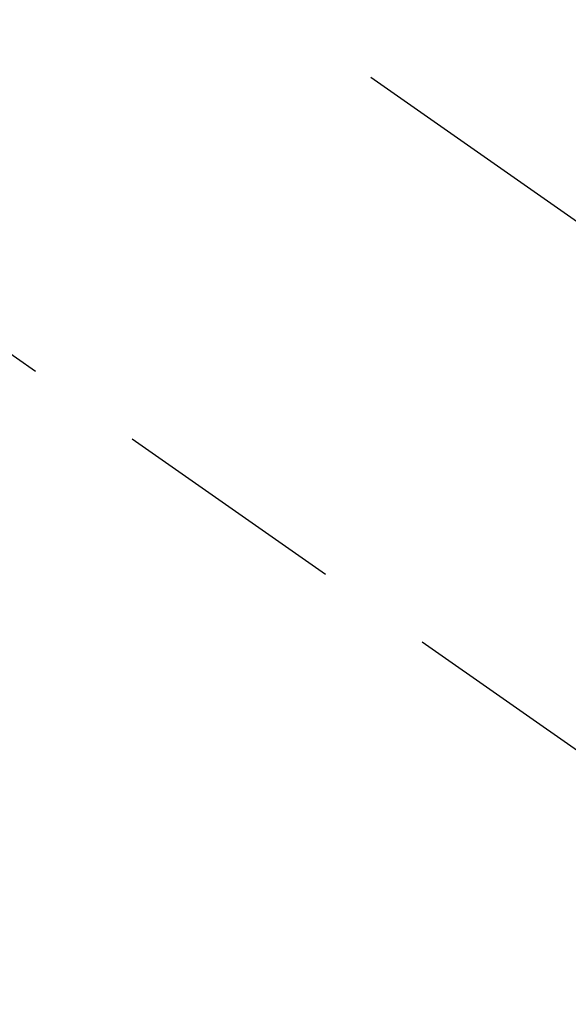
# Model space of a CAD drawing. Extents: x 0 to 26473, y -25 to 8845.
# Drawn here: x 15594 to 15623, y 7273 to 7325 of the extents above; entities that cross this region are included whole.
import ezdxf

# ---------------------------------------------------------------- set-up
doc = ezdxf.new("R2010")
doc.units = 0
doc.header["$LTSCALE"] = 50
doc.header["$MEASUREMENT"] = 0
doc.linetypes.add('CENTER2', pattern=[1.125, 0.75, -0.125, 0.125, -0.125])
doc.linetypes.add('HIDDEN', pattern=[0.375, 0.25, -0.125])
doc.layers.get('0').update_dxf_attribs({"linetype": 'CONTINUOUS'})
doc.layers.add('150-機器', color=8, linetype='CONTINUOUS')
doc.layers.add('160-文字', color=254, linetype='CONTINUOUS')
doc.styles.add('KH001', font='txt')
doc.dimstyles.new('KH1xx030', dxfattribs={"dimscale": 30, "dimtxt": 2, "dimasz": 0.6, "dimexe": 0.3, "dimexo": 1.2, "dimgap": 0.5, "dimtad": 3, "dimdec": 1, "dimdsep": 46, "dimlunit": 6, "dimtxsty": 'KH001', "dimblk": 'DOT', "dimcen": 1, "dimdle": 1, "dimclrd": 256, "dimclre": 256, "dimclrt": 256, "dimadec": 0, "dimazin": 0, "dimtfac": 1, "dimtdec": 1, "dimtix": 1, "dimtmove": 2, "dimatfit": 3, "dimldrblk": 'CLOSEDBLANK', "dimfxl": 1, "dimtolj": 1, "dimtzin": 0, "dimlwd": -1, "dimlwe": -1, "dimarcsym": 0})

# ---------------------------------------------------------------- blocks, each defined once
blk = doc.blocks.new('F402_H')
at = {"layer": '150-機器', "color": 13, "linetype": 'CENTER2'}
blk.add_line((0, 0), (-244.018, -170.863), dxfattribs=at)
at = {"layer": '150-機器', "color": 13, "linetype": 'HIDDEN'}
blk.add_line((-140.96, -126.704), (-201.303, -168.957), dxfattribs=at)
blk = doc.blocks.new('_ClosedBlank')
at = {"color": 0, "linetype": 'ByBlock', "lineweight": -2}
for p, q in [((-1, 0.1667), (0, 0)), ((-1, 0.1667), (-1, -0.1667)), ((0, 0), (-1, -0.1667))]:
    blk.add_line(p, q, dxfattribs=at)
blk = doc.blocks.new('_Dot')
at = {"color": 0, "linetype": 'ByBlock', "lineweight": -2}
blk.add_line((-0.5, 0), (-1, 0), dxfattribs=at)
at = {"color": 0, "linetype": 'ByBlock', "const_width": 0.5}
blk.add_lwpolyline([(-0.25, 0, 1), (0.25, 0, 1)], format="xyb", close=True, dxfattribs=at)

msp = doc.modelspace()

# ---------------------------------------------------------------- block references
at = {"layer": '150-機器', "xscale": -1}
msp.add_blockref('F402_H', (15428.069, 7450.835), dxfattribs=at)

# ---------------------------------------------------------------- leaders
at = {"layer": '160-文字', "annotation_type": 0, "has_hookline": 1, "hookline_direction": 0}
for points, text_width in [([(15348.022, 7452.715), (16735.456, 6322.723), (16753.456, 6322.723)], 963.959), ([(15128.062, 7450.643), (15410.453, 6319.398), (15428.453, 6319.398)], 735.838)]:
    msp.add_leader(points, dimstyle='KH1xx030', override={"dimgap": 0.5, "dimtad": 1}, dxfattribs=dict(at, text_width=text_width))
at = {"layer": '160-文字'}
msp.add_leader([(15543.589, 7450.643), (16735.456, 6322.723)], dimstyle='KH1xx030', override={"dimgap": 0.5, "dimtad": 1}, dxfattribs=at)

doc.saveas('drawing.dxf')
